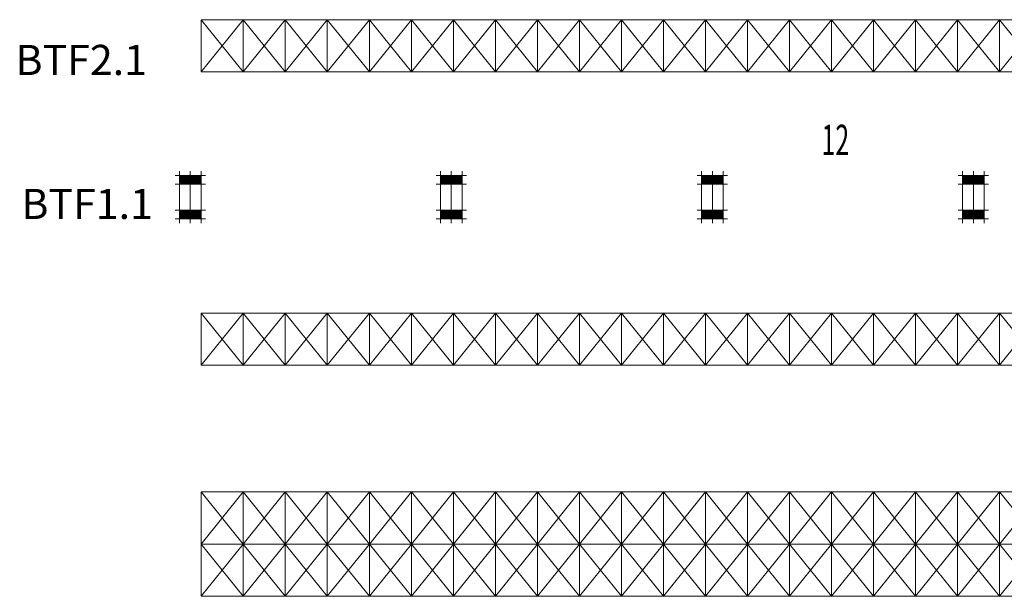
# Model space of a CAD drawing. Units: millimetres. Extents: x -694179 to 2958062, y 415654 to 797198.
# Drawn here: x -635061 to -625388, y 529556 to 535221 of the extents above; entities that cross this region are included whole.
import ezdxf

# ---------------------------------------------------------------- set-up
doc = ezdxf.new("R2010")
doc.units = ezdxf.units.MM
doc.layers.get('0').update_dxf_attribs({"lineweight": 15})
doc.layers.add('OPS', color=250, linetype='Continuous', lineweight=25)
doc.styles.get("Standard").update_dxf_attribs({"font": 'arial.ttf', "width": 0.8, "height": 855})
doc.styles.add('ст.3.5', font='txt.shx', dxfattribs={"width": 0.6, "height": 3.5})

msp = doc.modelspace()

# ---------------------------------------------------------------- linework, layer by layer
for p, q in [((-633492, 533691.1), (-633534.7, 533691.1)), ((-633492, 533691.1), (-633492, 533733.9)), ((-633492, 533691.1), (-633492, 533263.7)), ((-633278.3, 533691.1), (-633492, 533691.1)), ((-633278.3, 533686), (-633492, 533686)), ((-633278.3, 533681.4), (-633492, 533681.4)), ((-633278.3, 533675), (-633492, 533675)), ((-633278.3, 533672.2), (-633492, 533672.2)), ((-633278.3, 533669), (-633492, 533669)), ((-633278.3, 533665.8), (-633492, 533665.8)), ((-633278.3, 533662.1), (-633492, 533662.1)), ((-633385.1, 533691.1), (-633385.1, 533733.9)), ((-633385.1, 533691.1), (-633385.1, 533221)), ((-633278.3, 533691.1), (-633278.3, 533733.9)), ((-633278.3, 533691.1), (-633235.5, 533691.1)), ((-633278.3, 533263.7), (-633278.3, 533691.1)), ((-630927.4, 533691.1), (-630970.1, 533691.1)), ((-630927.4, 533691.1), (-630927.4, 533733.9)), ((-630927.4, 533691.1), (-630927.4, 533263.7)), ((-630713.6, 533691.1), (-630927.4, 533691.1)), ((-630713.6, 533686), (-630927.4, 533686)), ((-630713.6, 533681.4), (-630927.4, 533681.4)), ((-630713.6, 533675), (-630927.4, 533675)), ((-630713.6, 533672.2), (-630927.4, 533672.2)), ((-630713.6, 533669), (-630927.4, 533669)), ((-630713.6, 533665.8), (-630927.4, 533665.8)), ((-630713.6, 533662.1), (-630927.4, 533662.1)), ((-630820.5, 533691.1), (-630820.5, 533733.9)), ((-630820.5, 533691.1), (-630820.5, 533221)), ((-630713.6, 533691.1), (-630713.6, 533733.9)), ((-630713.6, 533691.1), (-630670.9, 533691.1)), ((-630713.6, 533263.7), (-630713.6, 533691.1)), ((-628362.7, 533691.1), (-628405.5, 533691.1)), ((-628362.7, 533691.1), (-628362.7, 533733.9)), ((-628362.7, 533691.1), (-628362.7, 533263.7)), ((-628149, 533691.1), (-628362.7, 533691.1)), ((-628149, 533686), (-628362.7, 533686)), ((-628149, 533681.4), (-628362.7, 533681.4)), ((-628149, 533675), (-628362.7, 533675)), ((-628149, 533672.2), (-628362.7, 533672.2)), ((-628149, 533669), (-628362.7, 533669)), ((-628149, 533665.8), (-628362.7, 533665.8)), ((-628149, 533662.1), (-628362.7, 533662.1)), ((-628255.9, 533691.1), (-628255.9, 533733.9)), ((-628255.9, 533691.1), (-628255.9, 533221)), ((-628149, 533691.1), (-628149, 533733.9)), ((-628149, 533691.1), (-628106.3, 533691.1)), ((-628149, 533263.7), (-628149, 533691.1)), ((-625798.1, 533691.1), (-625840.8, 533691.1)), ((-625798.1, 533691.1), (-625798.1, 533733.9)), ((-625798.1, 533691.1), (-625798.1, 533263.7)), ((-625584.4, 533691.1), (-625798.1, 533691.1)), ((-625584.4, 533686), (-625798.1, 533686)), ((-625584.4, 533681.4), (-625798.1, 533681.4)), ((-625584.4, 533675), (-625798.1, 533675)), ((-625584.4, 533672.2), (-625798.1, 533672.2)), ((-625584.4, 533669), (-625798.1, 533669)), ((-625584.4, 533665.8), (-625798.1, 533665.8)), ((-625584.4, 533662.1), (-625798.1, 533662.1)), ((-625691.2, 533691.1), (-625691.2, 533733.9)), ((-625691.2, 533691.1), (-625691.2, 533221)), ((-625584.4, 533691.1), (-625584.4, 533733.9)), ((-625584.4, 533691.1), (-625541.6, 533691.1)), ((-625584.4, 533263.7), (-625584.4, 533691.1)), ((-633492, 533605.6), (-633534.7, 533605.6)), ((-633278.3, 533657), (-633492, 533657)), ((-633278.3, 533653.4), (-633492, 533653.4)), ((-633278.3, 533649.7), (-633492, 533649.7)), ((-633278.3, 533646.9), (-633492, 533646.9)), ((-633278.3, 533646), (-633492, 533646)), ((-633278.3, 533640.8), (-633492, 533640.8)), ((-633278.3, 533640.8), (-633492, 533640.8)), ((-633278.3, 533636.6), (-633492, 533636.6)), ((-633278.3, 533634.5), (-633492, 533634.5)), ((-633278.3, 533630.3), (-633492, 533630.3)), ((-633278.3, 533625.2), (-633492, 533625.2)), ((-633278.3, 533621.1), (-633492, 533621.1)), ((-633278.3, 533615.6), (-633492, 533615.6)), ((-633278.3, 533611.4), (-633492, 533611.4)), ((-633278.3, 533605.6), (-633492, 533605.6)), ((-633278.3, 533605.6), (-633235.5, 533605.6)), ((-630927.4, 533605.6), (-630970.1, 533605.6)), ((-630713.6, 533657), (-630927.4, 533657)), ((-630713.6, 533653.4), (-630927.4, 533653.4)), ((-630713.6, 533649.7), (-630927.4, 533649.7)), ((-630713.6, 533646.9), (-630927.4, 533646.9)), ((-630713.6, 533646), (-630927.4, 533646)), ((-630713.6, 533640.8), (-630927.4, 533640.8)), ((-630713.6, 533640.8), (-630927.4, 533640.8)), ((-630713.6, 533636.6), (-630927.4, 533636.6)), ((-630713.6, 533634.5), (-630927.4, 533634.5)), ((-630713.6, 533630.3), (-630927.4, 533630.3)), ((-630713.6, 533625.2), (-630927.4, 533625.2)), ((-630713.6, 533621.1), (-630927.4, 533621.1)), ((-630713.6, 533615.6), (-630927.4, 533615.6)), ((-630713.6, 533611.4), (-630927.4, 533611.4)), ((-630713.6, 533605.6), (-630927.4, 533605.6)), ((-630713.6, 533605.6), (-630670.9, 533605.6)), ((-628362.7, 533605.6), (-628405.5, 533605.6)), ((-628149, 533657), (-628362.7, 533657)), ((-628149, 533653.4), (-628362.7, 533653.4)), ((-628149, 533649.7), (-628362.7, 533649.7)), ((-628149, 533646.9), (-628362.7, 533646.9)), ((-628149, 533646), (-628362.7, 533646)), ((-628149, 533640.8), (-628362.7, 533640.8)), ((-628149, 533640.8), (-628362.7, 533640.8)), ((-628149, 533636.6), (-628362.7, 533636.6)), ((-628149, 533634.5), (-628362.7, 533634.5)), ((-628149, 533630.3), (-628362.7, 533630.3)), ((-628149, 533625.2), (-628362.7, 533625.2)), ((-628149, 533621.1), (-628362.7, 533621.1)), ((-628149, 533615.6), (-628362.7, 533615.6)), ((-628149, 533611.4), (-628362.7, 533611.4)), ((-628149, 533605.6), (-628362.7, 533605.6)), ((-628149, 533605.6), (-628106.3, 533605.6)), ((-625798.1, 533605.6), (-625840.8, 533605.6)), ((-625584.4, 533657), (-625798.1, 533657)), ((-625584.4, 533653.4), (-625798.1, 533653.4)), ((-625584.4, 533649.7), (-625798.1, 533649.7)), ((-625584.4, 533646.9), (-625798.1, 533646.9)), ((-625584.4, 533646), (-625798.1, 533646)), ((-625584.4, 533640.8), (-625798.1, 533640.8)), ((-625584.4, 533640.8), (-625798.1, 533640.8)), ((-625584.4, 533636.6), (-625798.1, 533636.6)), ((-625584.4, 533634.5), (-625798.1, 533634.5)), ((-625584.4, 533630.3), (-625798.1, 533630.3)), ((-625584.4, 533625.2), (-625798.1, 533625.2)), ((-625584.4, 533621.1), (-625798.1, 533621.1)), ((-625584.4, 533615.6), (-625798.1, 533615.6)), ((-625584.4, 533611.4), (-625798.1, 533611.4)), ((-625584.4, 533605.6), (-625798.1, 533605.6)), ((-625584.4, 533605.6), (-625541.6, 533605.6)), ((-633492, 533349.2), (-633534.7, 533349.2)), ((-633492, 533349.2), (-633278.3, 533349.2)), ((-633278.3, 533349.1), (-633492, 533349.1)), ((-633278.3, 533344.4), (-633492, 533344.4)), ((-633278.3, 533338), (-633492, 533338)), ((-633278.3, 533335.3), (-633492, 533335.3)), ((-633278.3, 533332), (-633492, 533332)), ((-633278.3, 533328.8), (-633492, 533328.8)), ((-633278.3, 533325.1), (-633492, 533325.1)), ((-633278.3, 533320), (-633492, 533320)), ((-633278.3, 533316.4), (-633492, 533316.4)), ((-633278.3, 533312.7), (-633492, 533312.7)), ((-633278.3, 533309.9), (-633492, 533309.9)), ((-633278.3, 533309), (-633492, 533309)), ((-633278.3, 533303.8), (-633492, 533303.8)), ((-633278.3, 533303.8), (-633492, 533303.8)), ((-633278.3, 533299.7), (-633492, 533299.7)), ((-633278.3, 533297.5), (-633492, 533297.5)), ((-633278.3, 533293.4), (-633492, 533293.4)), ((-633278.3, 533288.3), (-633492, 533288.3)), ((-633278.3, 533284.1), (-633492, 533284.1)), ((-633278.3, 533278.6), (-633492, 533278.6)), ((-633278.3, 533274.5), (-633492, 533274.5)), ((-633278.3, 533349.2), (-633235.5, 533349.2)), ((-630927.4, 533349.2), (-630970.1, 533349.2)), ((-630927.4, 533349.2), (-630713.6, 533349.2)), ((-630713.6, 533349.1), (-630927.4, 533349.1)), ((-630713.6, 533344.4), (-630927.4, 533344.4)), ((-630713.6, 533338), (-630927.4, 533338)), ((-630713.6, 533335.3), (-630927.4, 533335.3)), ((-630713.6, 533332), (-630927.4, 533332)), ((-630713.6, 533328.8), (-630927.4, 533328.8)), ((-630713.6, 533325.1), (-630927.4, 533325.1)), ((-630713.6, 533320), (-630927.4, 533320)), ((-630713.6, 533316.4), (-630927.4, 533316.4)), ((-630713.6, 533312.7), (-630927.4, 533312.7)), ((-630713.6, 533309.9), (-630927.4, 533309.9)), ((-630713.6, 533309), (-630927.4, 533309)), ((-630713.6, 533303.8), (-630927.4, 533303.8)), ((-630713.6, 533303.8), (-630927.4, 533303.8)), ((-630713.6, 533299.7), (-630927.4, 533299.7)), ((-630713.6, 533297.5), (-630927.4, 533297.5)), ((-630713.6, 533293.4), (-630927.4, 533293.4)), ((-630713.6, 533288.3), (-630927.4, 533288.3)), ((-630713.6, 533284.1), (-630927.4, 533284.1)), ((-630713.6, 533278.6), (-630927.4, 533278.6)), ((-630713.6, 533274.5), (-630927.4, 533274.5)), ((-630713.6, 533349.2), (-630670.9, 533349.2)), ((-628362.7, 533349.2), (-628405.5, 533349.2)), ((-628362.7, 533349.2), (-628149, 533349.2)), ((-628149, 533349.1), (-628362.7, 533349.1)), ((-628149, 533344.4), (-628362.7, 533344.4)), ((-628149, 533338), (-628362.7, 533338)), ((-628149, 533335.3), (-628362.7, 533335.3)), ((-628149, 533332), (-628362.7, 533332)), ((-628149, 533328.8), (-628362.7, 533328.8)), ((-628149, 533325.1), (-628362.7, 533325.1)), ((-628149, 533320), (-628362.7, 533320)), ((-628149, 533316.4), (-628362.7, 533316.4)), ((-628149, 533312.7), (-628362.7, 533312.7)), ((-628149, 533309.9), (-628362.7, 533309.9)), ((-628149, 533309), (-628362.7, 533309)), ((-628149, 533303.8), (-628362.7, 533303.8)), ((-628149, 533303.8), (-628362.7, 533303.8)), ((-628149, 533299.7), (-628362.7, 533299.7)), ((-628149, 533297.5), (-628362.7, 533297.5)), ((-628149, 533293.4), (-628362.7, 533293.4)), ((-628149, 533288.3), (-628362.7, 533288.3)), ((-628149, 533284.1), (-628362.7, 533284.1)), ((-628149, 533278.6), (-628362.7, 533278.6)), ((-628149, 533274.5), (-628362.7, 533274.5)), ((-628149, 533349.2), (-628106.3, 533349.2)), ((-625798.1, 533349.2), (-625840.8, 533349.2)), ((-625798.1, 533349.2), (-625584.4, 533349.2)), ((-625584.4, 533349.1), (-625798.1, 533349.1)), ((-625584.4, 533344.4), (-625798.1, 533344.4)), ((-625584.4, 533338), (-625798.1, 533338)), ((-625584.4, 533335.3), (-625798.1, 533335.3)), ((-625584.4, 533332), (-625798.1, 533332)), ((-625584.4, 533328.8), (-625798.1, 533328.8)), ((-625584.4, 533325.1), (-625798.1, 533325.1)), ((-625584.4, 533320), (-625798.1, 533320)), ((-625584.4, 533316.4), (-625798.1, 533316.4)), ((-625584.4, 533312.7), (-625798.1, 533312.7)), ((-625584.4, 533309.9), (-625798.1, 533309.9)), ((-625584.4, 533309), (-625798.1, 533309)), ((-625584.4, 533303.8), (-625798.1, 533303.8)), ((-625584.4, 533303.8), (-625798.1, 533303.8)), ((-625584.4, 533299.7), (-625798.1, 533299.7)), ((-625584.4, 533297.5), (-625798.1, 533297.5)), ((-625584.4, 533293.4), (-625798.1, 533293.4)), ((-625584.4, 533288.3), (-625798.1, 533288.3)), ((-625584.4, 533284.1), (-625798.1, 533284.1)), ((-625584.4, 533278.6), (-625798.1, 533278.6)), ((-625584.4, 533274.5), (-625798.1, 533274.5)), ((-625584.4, 533349.2), (-625541.6, 533349.2)), ((-633492, 533263.7), (-633534.7, 533263.7)), ((-633278.3, 533272.7), (-633492, 533272.7)), ((-633278.3, 533269.3), (-633492, 533269.3)), ((-633278.3, 533265.8), (-633492, 533265.8)), ((-633492, 533263.7), (-633492, 533221)), ((-633492, 533263.7), (-633278.3, 533263.7)), ((-633278.3, 533263.7), (-633278.3, 533221)), ((-633278.3, 533263.7), (-633235.5, 533263.7)), ((-630927.4, 533263.7), (-630970.1, 533263.7)), ((-630713.6, 533272.7), (-630927.4, 533272.7)), ((-630713.6, 533269.3), (-630927.4, 533269.3)), ((-630713.6, 533265.8), (-630927.4, 533265.8)), ((-630927.4, 533263.7), (-630927.4, 533221)), ((-630927.4, 533263.7), (-630713.6, 533263.7)), ((-630713.6, 533263.7), (-630713.6, 533221)), ((-630713.6, 533263.7), (-630670.9, 533263.7)), ((-628362.7, 533263.7), (-628405.5, 533263.7)), ((-628149, 533272.7), (-628362.7, 533272.7)), ((-628149, 533269.3), (-628362.7, 533269.3)), ((-628149, 533265.8), (-628362.7, 533265.8)), ((-628362.7, 533263.7), (-628362.7, 533221)), ((-628362.7, 533263.7), (-628149, 533263.7)), ((-628149, 533263.7), (-628149, 533221)), ((-628149, 533263.7), (-628106.3, 533263.7)), ((-625798.1, 533263.7), (-625840.8, 533263.7)), ((-625584.4, 533272.7), (-625798.1, 533272.7)), ((-625584.4, 533269.3), (-625798.1, 533269.3)), ((-625584.4, 533265.8), (-625798.1, 533265.8)), ((-625798.1, 533263.7), (-625798.1, 533221)), ((-625798.1, 533263.7), (-625584.4, 533263.7)), ((-625584.4, 533263.7), (-625584.4, 533221)), ((-625584.4, 533263.7), (-625541.6, 533263.7))]:
    msp.add_line(p, q)
at = {"layer": 'OPS', "color": 7, "lineweight": 18, "ltscale": 4}
for p, q in [((-633276.6, 535221), (-632863.8, 534708.4)), ((-632863.8, 535221), (-633276.6, 534708.4)), ((-632863.8, 535221), (-632451.1, 534708.4)), ((-632451.1, 535221), (-632863.8, 534708.4)), ((-632451.1, 535221), (-632038.4, 534708.4)), ((-632038.4, 535221), (-632451.1, 534708.4)), ((-632038.4, 535221), (-631625.6, 534708.4)), ((-631625.6, 535221), (-632038.4, 534708.4)), ((-631625.6, 535221), (-631212.9, 534708.4)), ((-631212.9, 535221), (-631625.6, 534708.4)), ((-631212.9, 535221), (-630800.2, 534708.4)), ((-630800.2, 535221), (-631212.9, 534708.4)), ((-630800.2, 535221), (-630387.4, 534708.4)), ((-630387.4, 535221), (-630800.2, 534708.4)), ((-630387.4, 535221), (-629974.7, 534708.4)), ((-629974.7, 535221), (-630387.4, 534708.4)), ((-629974.7, 535221), (-629562, 534708.4)), ((-629562, 535221), (-629974.7, 534708.4)), ((-629562, 535221), (-629149.2, 534708.4)), ((-629149.2, 535221), (-629562, 534708.4)), ((-629149.2, 535221), (-628736.5, 534708.4)), ((-628736.5, 535221), (-629149.2, 534708.4)), ((-628736.5, 535221), (-628323.8, 534708.4)), ((-628323.8, 535221), (-628736.5, 534708.4)), ((-628323.8, 535221), (-627911, 534708.4)), ((-627911, 535221), (-628323.8, 534708.4)), ((-627911, 535221), (-627498.3, 534708.4)), ((-627498.3, 535221), (-627911, 534708.4)), ((-627498.3, 535221), (-627085.6, 534708.4)), ((-627085.6, 535221), (-627498.3, 534708.4)), ((-627085.6, 535221), (-626672.8, 534708.4)), ((-626672.8, 535221), (-627085.6, 534708.4)), ((-626672.8, 535221), (-626260.1, 534708.4)), ((-626260.1, 535221), (-626672.8, 534708.4)), ((-626260.1, 535221), (-625847.4, 534708.4)), ((-625847.4, 535221), (-626260.1, 534708.4)), ((-625847.4, 535221), (-625434.6, 534708.4)), ((-625434.6, 535221), (-625847.4, 534708.4)), ((-625434.6, 535221), (-625021.9, 534708.4)), ((-625021.9, 535221), (-625434.6, 534708.4)), ((-633276.6, 532339.3), (-632863.8, 531826.7)), ((-632863.8, 532339.3), (-633276.6, 531826.7)), ((-632863.8, 532339.3), (-632451.1, 531826.7)), ((-632451.1, 532339.3), (-632863.8, 531826.7)), ((-632451.1, 532339.3), (-632038.4, 531826.7)), ((-632038.4, 532339.3), (-632451.1, 531826.7)), ((-632038.4, 532339.3), (-631625.6, 531826.7)), ((-631625.6, 532339.3), (-632038.4, 531826.7)), ((-631625.6, 532339.3), (-631212.9, 531826.7)), ((-631212.9, 532339.3), (-631625.6, 531826.7)), ((-631212.9, 532339.3), (-630800.2, 531826.7)), ((-630800.2, 532339.3), (-631212.9, 531826.7)), ((-630800.2, 532339.3), (-630387.4, 531826.7)), ((-630387.4, 532339.3), (-630800.2, 531826.7)), ((-630387.4, 532339.3), (-629974.7, 531826.7)), ((-629974.7, 532339.3), (-630387.4, 531826.7)), ((-629974.7, 532339.3), (-629562, 531826.7)), ((-629562, 532339.3), (-629974.7, 531826.7)), ((-629562, 532339.3), (-629149.2, 531826.7)), ((-629149.2, 532339.3), (-629562, 531826.7)), ((-629149.2, 532339.3), (-628736.5, 531826.7)), ((-628736.5, 532339.3), (-629149.2, 531826.7)), ((-628736.5, 532339.3), (-628323.8, 531826.7)), ((-628323.8, 532339.3), (-628736.5, 531826.7)), ((-628323.8, 532339.3), (-627911, 531826.7)), ((-627911, 532339.3), (-628323.8, 531826.7)), ((-627911, 532339.3), (-627498.3, 531826.7)), ((-627498.3, 532339.3), (-627911, 531826.7)), ((-627498.3, 532339.3), (-627085.6, 531826.7)), ((-627085.6, 532339.3), (-627498.3, 531826.7)), ((-627085.6, 532339.3), (-626672.8, 531826.7)), ((-626672.8, 532339.3), (-627085.6, 531826.7)), ((-626672.8, 532339.3), (-626260.1, 531826.7)), ((-626260.1, 532339.3), (-626672.8, 531826.7)), ((-626260.1, 532339.3), (-625847.4, 531826.7)), ((-625847.4, 532339.3), (-626260.1, 531826.7)), ((-625847.4, 532339.3), (-625434.6, 531826.7)), ((-625434.6, 532339.3), (-625847.4, 531826.7)), ((-625434.6, 532339.3), (-625021.9, 531826.7)), ((-625021.9, 532339.3), (-625434.6, 531826.7)), ((-633276.6, 530581.5), (-632863.8, 530068.9)), ((-632863.8, 530581.5), (-633276.6, 530068.9)), ((-632863.8, 530581.5), (-632451.1, 530068.9)), ((-632451.1, 530581.5), (-632863.8, 530068.9)), ((-632451.1, 530581.5), (-632038.4, 530068.9)), ((-632038.4, 530581.5), (-632451.1, 530068.9)), ((-632038.4, 530581.5), (-631625.6, 530068.9)), ((-631625.6, 530581.5), (-632038.4, 530068.9)), ((-631625.6, 530581.5), (-631212.9, 530068.9)), ((-631212.9, 530581.5), (-631625.6, 530068.9)), ((-631212.9, 530581.5), (-630800.2, 530068.9)), ((-630800.2, 530581.5), (-631212.9, 530068.9)), ((-630800.2, 530581.5), (-630387.4, 530068.9)), ((-630387.4, 530581.5), (-630800.2, 530068.9)), ((-630387.4, 530581.5), (-629974.7, 530068.9)), ((-629974.7, 530581.5), (-630387.4, 530068.9)), ((-629974.7, 530581.5), (-629562, 530068.9)), ((-629562, 530581.5), (-629974.7, 530068.9)), ((-629562, 530581.5), (-629149.2, 530068.9)), ((-629149.2, 530581.5), (-629562, 530068.9)), ((-629149.2, 530581.5), (-628736.5, 530068.9)), ((-628736.5, 530581.5), (-629149.2, 530068.9)), ((-628736.5, 530581.5), (-628323.8, 530068.9)), ((-628323.8, 530581.5), (-628736.5, 530068.9)), ((-628323.8, 530581.5), (-627911, 530068.9)), ((-627911, 530581.5), (-628323.8, 530068.9)), ((-627911, 530581.5), (-627498.3, 530068.9)), ((-627498.3, 530581.5), (-627911, 530068.9)), ((-627498.3, 530581.5), (-627085.6, 530068.9)), ((-627085.6, 530581.5), (-627498.3, 530068.9)), ((-627085.6, 530581.5), (-626672.8, 530068.9)), ((-626672.8, 530581.5), (-627085.6, 530068.9)), ((-626672.8, 530581.5), (-626260.1, 530068.9)), ((-626260.1, 530581.5), (-626672.8, 530068.9)), ((-626260.1, 530581.5), (-625847.4, 530068.9)), ((-625847.4, 530581.5), (-626260.1, 530068.9)), ((-625847.4, 530581.5), (-625434.6, 530068.9)), ((-625434.6, 530581.5), (-625847.4, 530068.9)), ((-625434.6, 530581.5), (-625021.9, 530068.9)), ((-625021.9, 530581.5), (-625434.6, 530068.9)), ((-633276.6, 530068.9), (-632863.8, 529556.4)), ((-632863.8, 530068.9), (-633276.6, 529556.4)), ((-632863.8, 530068.9), (-632451.1, 529556.4)), ((-632451.1, 530068.9), (-632863.8, 529556.4)), ((-632451.1, 530068.9), (-632038.4, 529556.4)), ((-632038.4, 530068.9), (-632451.1, 529556.4)), ((-632038.4, 530068.9), (-631625.6, 529556.4)), ((-631625.6, 530068.9), (-632038.4, 529556.4)), ((-631625.6, 530068.9), (-631212.9, 529556.4)), ((-631212.9, 530068.9), (-631625.6, 529556.4)), ((-631212.9, 530068.9), (-630800.2, 529556.4)), ((-630800.2, 530068.9), (-631212.9, 529556.4)), ((-630800.2, 530068.9), (-630387.4, 529556.4)), ((-630387.4, 530068.9), (-630800.2, 529556.4)), ((-630387.4, 530068.9), (-629974.7, 529556.4)), ((-629974.7, 530068.9), (-630387.4, 529556.4)), ((-629974.7, 530068.9), (-629562, 529556.4)), ((-629562, 530068.9), (-629974.7, 529556.4)), ((-629562, 530068.9), (-629149.2, 529556.4)), ((-629149.2, 530068.9), (-629562, 529556.4)), ((-629149.2, 530068.9), (-628736.5, 529556.4)), ((-628736.5, 530068.9), (-629149.2, 529556.4)), ((-628736.5, 530068.9), (-628323.8, 529556.4)), ((-628323.8, 530068.9), (-628736.5, 529556.4)), ((-628323.8, 530068.9), (-627911, 529556.4)), ((-627911, 530068.9), (-628323.8, 529556.4)), ((-627911, 530068.9), (-627498.3, 529556.4)), ((-627498.3, 530068.9), (-627911, 529556.4)), ((-627498.3, 530068.9), (-627085.6, 529556.4)), ((-627085.6, 530068.9), (-627498.3, 529556.4)), ((-627085.6, 530068.9), (-626672.8, 529556.4)), ((-626672.8, 530068.9), (-627085.6, 529556.4)), ((-626672.8, 530068.9), (-626260.1, 529556.4)), ((-626260.1, 530068.9), (-626672.8, 529556.4)), ((-626260.1, 530068.9), (-625847.4, 529556.4)), ((-625847.4, 530068.9), (-626260.1, 529556.4)), ((-625847.4, 530068.9), (-625434.6, 529556.4)), ((-625434.6, 530068.9), (-625847.4, 529556.4)), ((-625434.6, 530068.9), (-625021.9, 529556.4)), ((-625021.9, 530068.9), (-625434.6, 529556.4))]:
    msp.add_line(p, q, dxfattribs=at)
for points in [[(-633276.6, 535221), (-632863.8, 535221), (-632863.8, 534708.4), (-633276.6, 534708.4)], [(-632863.8, 535221), (-632451.1, 535221), (-632451.1, 534708.4), (-632863.8, 534708.4)], [(-632451.1, 535221), (-632038.4, 535221), (-632038.4, 534708.4), (-632451.1, 534708.4)], [(-632038.4, 535221), (-631625.6, 535221), (-631625.6, 534708.4), (-632038.4, 534708.4)], [(-631625.6, 535221), (-631212.9, 535221), (-631212.9, 534708.4), (-631625.6, 534708.4)], [(-631212.9, 535221), (-630800.2, 535221), (-630800.2, 534708.4), (-631212.9, 534708.4)], [(-630800.2, 535221), (-630387.4, 535221), (-630387.4, 534708.4), (-630800.2, 534708.4)], [(-630387.4, 535221), (-629974.7, 535221), (-629974.7, 534708.4), (-630387.4, 534708.4)], [(-629974.7, 535221), (-629562, 535221), (-629562, 534708.4), (-629974.7, 534708.4)], [(-629562, 535221), (-629149.2, 535221), (-629149.2, 534708.4), (-629562, 534708.4)], [(-629149.2, 535221), (-628736.5, 535221), (-628736.5, 534708.4), (-629149.2, 534708.4)], [(-628736.5, 535221), (-628323.8, 535221), (-628323.8, 534708.4), (-628736.5, 534708.4)], [(-628323.8, 535221), (-627911, 535221), (-627911, 534708.4), (-628323.8, 534708.4)], [(-627911, 535221), (-627498.3, 535221), (-627498.3, 534708.4), (-627911, 534708.4)], [(-627498.3, 535221), (-627085.6, 535221), (-627085.6, 534708.4), (-627498.3, 534708.4)], [(-627085.6, 535221), (-626672.8, 535221), (-626672.8, 534708.4), (-627085.6, 534708.4)], [(-626672.8, 535221), (-626260.1, 535221), (-626260.1, 534708.4), (-626672.8, 534708.4)], [(-626260.1, 535221), (-625847.4, 535221), (-625847.4, 534708.4), (-626260.1, 534708.4)], [(-625847.4, 535221), (-625434.6, 535221), (-625434.6, 534708.4), (-625847.4, 534708.4)], [(-625434.6, 535221), (-625021.9, 535221), (-625021.9, 534708.4), (-625434.6, 534708.4)], [(-633276.6, 532339.3), (-632863.8, 532339.3), (-632863.8, 531826.7), (-633276.6, 531826.7)], [(-632863.8, 532339.3), (-632451.1, 532339.3), (-632451.1, 531826.7), (-632863.8, 531826.7)], [(-632451.1, 532339.3), (-632038.4, 532339.3), (-632038.4, 531826.7), (-632451.1, 531826.7)], [(-632038.4, 532339.3), (-631625.6, 532339.3), (-631625.6, 531826.7), (-632038.4, 531826.7)], [(-631625.6, 532339.3), (-631212.9, 532339.3), (-631212.9, 531826.7), (-631625.6, 531826.7)], [(-631212.9, 532339.3), (-630800.2, 532339.3), (-630800.2, 531826.7), (-631212.9, 531826.7)], [(-630800.2, 532339.3), (-630387.4, 532339.3), (-630387.4, 531826.7), (-630800.2, 531826.7)], [(-630387.4, 532339.3), (-629974.7, 532339.3), (-629974.7, 531826.7), (-630387.4, 531826.7)], [(-629974.7, 532339.3), (-629562, 532339.3), (-629562, 531826.7), (-629974.7, 531826.7)], [(-629562, 532339.3), (-629149.2, 532339.3), (-629149.2, 531826.7), (-629562, 531826.7)], [(-629149.2, 532339.3), (-628736.5, 532339.3), (-628736.5, 531826.7), (-629149.2, 531826.7)], [(-628736.5, 532339.3), (-628323.8, 532339.3), (-628323.8, 531826.7), (-628736.5, 531826.7)], [(-628323.8, 532339.3), (-627911, 532339.3), (-627911, 531826.7), (-628323.8, 531826.7)], [(-627911, 532339.3), (-627498.3, 532339.3), (-627498.3, 531826.7), (-627911, 531826.7)], [(-627498.3, 532339.3), (-627085.6, 532339.3), (-627085.6, 531826.7), (-627498.3, 531826.7)], [(-627085.6, 532339.3), (-626672.8, 532339.3), (-626672.8, 531826.7), (-627085.6, 531826.7)], [(-626672.8, 532339.3), (-626260.1, 532339.3), (-626260.1, 531826.7), (-626672.8, 531826.7)], [(-626260.1, 532339.3), (-625847.4, 532339.3), (-625847.4, 531826.7), (-626260.1, 531826.7)], [(-625847.4, 532339.3), (-625434.6, 532339.3), (-625434.6, 531826.7), (-625847.4, 531826.7)], [(-625434.6, 532339.3), (-625021.9, 532339.3), (-625021.9, 531826.7), (-625434.6, 531826.7)], [(-633276.6, 530581.5), (-632863.8, 530581.5), (-632863.8, 530068.9), (-633276.6, 530068.9)], [(-632863.8, 530581.5), (-632451.1, 530581.5), (-632451.1, 530068.9), (-632863.8, 530068.9)], [(-632451.1, 530581.5), (-632038.4, 530581.5), (-632038.4, 530068.9), (-632451.1, 530068.9)], [(-632038.4, 530581.5), (-631625.6, 530581.5), (-631625.6, 530068.9), (-632038.4, 530068.9)], [(-631625.6, 530581.5), (-631212.9, 530581.5), (-631212.9, 530068.9), (-631625.6, 530068.9)], [(-631212.9, 530581.5), (-630800.2, 530581.5), (-630800.2, 530068.9), (-631212.9, 530068.9)], [(-630800.2, 530581.5), (-630387.4, 530581.5), (-630387.4, 530068.9), (-630800.2, 530068.9)], [(-630387.4, 530581.5), (-629974.7, 530581.5), (-629974.7, 530068.9), (-630387.4, 530068.9)], [(-629974.7, 530581.5), (-629562, 530581.5), (-629562, 530068.9), (-629974.7, 530068.9)], [(-629562, 530581.5), (-629149.2, 530581.5), (-629149.2, 530068.9), (-629562, 530068.9)], [(-629149.2, 530581.5), (-628736.5, 530581.5), (-628736.5, 530068.9), (-629149.2, 530068.9)], [(-628736.5, 530581.5), (-628323.8, 530581.5), (-628323.8, 530068.9), (-628736.5, 530068.9)], [(-628323.8, 530581.5), (-627911, 530581.5), (-627911, 530068.9), (-628323.8, 530068.9)], [(-627911, 530581.5), (-627498.3, 530581.5), (-627498.3, 530068.9), (-627911, 530068.9)], [(-627498.3, 530581.5), (-627085.6, 530581.5), (-627085.6, 530068.9), (-627498.3, 530068.9)], [(-627085.6, 530581.5), (-626672.8, 530581.5), (-626672.8, 530068.9), (-627085.6, 530068.9)], [(-626672.8, 530581.5), (-626260.1, 530581.5), (-626260.1, 530068.9), (-626672.8, 530068.9)], [(-626260.1, 530581.5), (-625847.4, 530581.5), (-625847.4, 530068.9), (-626260.1, 530068.9)], [(-625847.4, 530581.5), (-625434.6, 530581.5), (-625434.6, 530068.9), (-625847.4, 530068.9)], [(-625434.6, 530581.5), (-625021.9, 530581.5), (-625021.9, 530068.9), (-625434.6, 530068.9)], [(-633276.6, 530068.9), (-632863.8, 530068.9), (-632863.8, 529556.4), (-633276.6, 529556.4)], [(-632863.8, 530068.9), (-632451.1, 530068.9), (-632451.1, 529556.4), (-632863.8, 529556.4)], [(-632451.1, 530068.9), (-632038.4, 530068.9), (-632038.4, 529556.4), (-632451.1, 529556.4)], [(-632038.4, 530068.9), (-631625.6, 530068.9), (-631625.6, 529556.4), (-632038.4, 529556.4)], [(-631625.6, 530068.9), (-631212.9, 530068.9), (-631212.9, 529556.4), (-631625.6, 529556.4)], [(-631212.9, 530068.9), (-630800.2, 530068.9), (-630800.2, 529556.4), (-631212.9, 529556.4)], [(-630800.2, 530068.9), (-630387.4, 530068.9), (-630387.4, 529556.4), (-630800.2, 529556.4)], [(-630387.4, 530068.9), (-629974.7, 530068.9), (-629974.7, 529556.4), (-630387.4, 529556.4)], [(-629974.7, 530068.9), (-629562, 530068.9), (-629562, 529556.4), (-629974.7, 529556.4)], [(-629562, 530068.9), (-629149.2, 530068.9), (-629149.2, 529556.4), (-629562, 529556.4)], [(-629149.2, 530068.9), (-628736.5, 530068.9), (-628736.5, 529556.4), (-629149.2, 529556.4)], [(-628736.5, 530068.9), (-628323.8, 530068.9), (-628323.8, 529556.4), (-628736.5, 529556.4)], [(-628323.8, 530068.9), (-627911, 530068.9), (-627911, 529556.4), (-628323.8, 529556.4)], [(-627911, 530068.9), (-627498.3, 530068.9), (-627498.3, 529556.4), (-627911, 529556.4)], [(-627498.3, 530068.9), (-627085.6, 530068.9), (-627085.6, 529556.4), (-627498.3, 529556.4)], [(-627085.6, 530068.9), (-626672.8, 530068.9), (-626672.8, 529556.4), (-627085.6, 529556.4)], [(-626672.8, 530068.9), (-626260.1, 530068.9), (-626260.1, 529556.4), (-626672.8, 529556.4)], [(-626260.1, 530068.9), (-625847.4, 530068.9), (-625847.4, 529556.4), (-626260.1, 529556.4)], [(-625847.4, 530068.9), (-625434.6, 530068.9), (-625434.6, 529556.4), (-625847.4, 529556.4)], [(-625434.6, 530068.9), (-625021.9, 530068.9), (-625021.9, 529556.4), (-625434.6, 529556.4)]]:
    msp.add_lwpolyline(points, close=True, dxfattribs=at)

# ---------------------------------------------------------------- texts
at = {"style": 'ст.3.5', "width": 0.6}
msp.add_text('12', height=299.21, dxfattribs=at).set_placement((-627183.3, 533890.3))
at = {"layer": 'OPS', "color": 1, "lineweight": 30, "char_height": 296.216, "width": 1175.766, "attachment_point": 8}
for s, insert in [('\\pi-4147,l4147;BTF2.1', (-634455.7, 534677.4)), ('\\pi-4147,l4147;BTF1.1', (-634397.8, 533263.1))]:
    msp.add_mtext(s, dxfattribs=dict(at, insert=insert))

doc.saveas('drawing.dxf')
